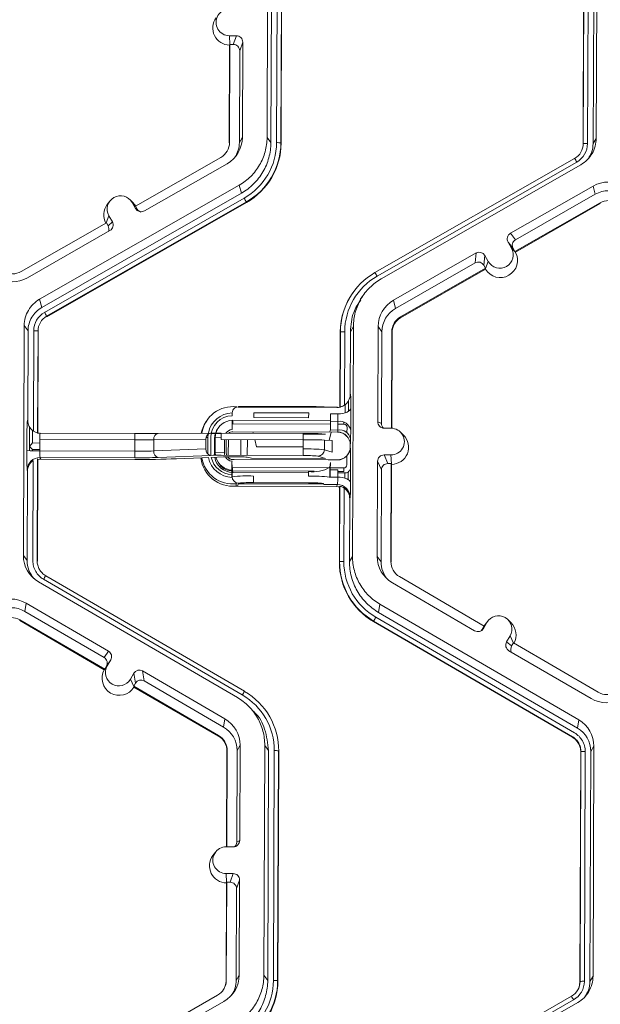
# Model space of a CAD drawing. Extents: x -324 to 159, y -27 to 266.
# Drawn here: x -215 to -212, y 205 to 210 of the extents above; entities that cross this region are included whole.
import ezdxf

# ---------------------------------------------------------------- set-up
doc = ezdxf.new("R2010")
doc.units = 0
doc.header["$LTSCALE"] = 0.5
doc.header["$MEASUREMENT"] = 0
doc.layers.add('CADdetails-9-EXTRAFINE', color=151, linetype='CONTINUOUS', lineweight=0)

msp = doc.modelspace()

# ---------------------------------------------------------------- linework, layer by layer
at = {"layer": 'CADdetails-9-EXTRAFINE'}
for p, q in [((-213.7199, 209.2413), (-213.7155, 210.3998)), ((-213.7006, 209.2149), (-213.6962, 210.3734)), ((-213.6721, 209.2149), (-213.6677, 210.3732)), ((-213.6461, 210.3726), (-213.6505, 209.2142)), ((-213.6448, 210.3709), (-213.6492, 209.2125)), ((-212.0576, 210.3951), (-212.062, 209.2367)), ((-212.1283, 209.2083), (-212.1239, 210.3667)), ((-212.1273, 209.21), (-212.1229, 210.3684)), ((-212.1014, 210.3689), (-212.1058, 209.2105)), ((-212.0729, 210.3688), (-212.0773, 209.2104)), ((-213.9097, 209.7538), (-213.8746, 209.7537)), ((-213.9077, 209.709), (-213.9097, 209.7538)), ((-213.89, 209.7101), (-213.8746, 209.7537)), ((-213.9086, 209.7064), (-213.9105, 209.2135)), ((-213.9072, 209.7102), (-213.9091, 209.2157)), ((-213.9086, 209.7064), (-213.9072, 209.7102)), ((-213.9072, 209.7102), (-213.89, 209.7101)), ((-213.8595, 209.2156), (-213.8577, 209.6776)), ((-213.8423, 209.7212), (-213.8577, 209.6776)), ((-213.8442, 209.2418), (-213.8423, 209.7212)), ((-213.8442, 209.2418), (-213.8595, 209.2156)), ((-213.7199, 209.2413), (-213.7006, 209.2149)), ((-212.0773, 209.2104), (-212.062, 209.2367)), ((-213.9091, 209.2157), (-213.9105, 209.2135)), ((-213.6505, 209.2142), (-213.6492, 209.2125)), ((-212.1273, 209.21), (-212.1283, 209.2083)), ((-213.9528, 209.1408), (-214.3821, 208.8952)), ((-213.1765, 208.5599), (-212.1708, 209.1354)), ((-214.3378, 208.8708), (-213.9216, 209.109)), ((-212.1601, 209.1172), (-213.1659, 208.5418)), ((-212.1394, 209.1038), (-213.1452, 208.5284)), ((-214.8656, 208.4257), (-213.8598, 209.0012)), ((-213.8492, 208.9599), (-213.8598, 209.0012)), ((-212.0777, 208.996), (-212.4939, 208.7579)), ((-212.0777, 208.996), (-212.0671, 208.9547)), ((-214.855, 208.3844), (-213.8492, 208.9599)), ((-214.8408, 208.3597), (-213.8351, 208.9352)), ((-212.0671, 208.9547), (-212.4682, 208.7252)), ((-213.8243, 208.9159), (-214.8301, 208.3404)), ((-213.8236, 208.9132), (-214.8294, 208.3377)), ((-214.5121, 208.92), (-214.525, 208.9026)), ((-214.3952, 208.9127), (-214.4106, 208.9278)), ((-214.3994, 208.9133), (-214.382, 208.8828)), ((-214.382, 208.8952), (-214.3994, 208.9133)), ((-214.3952, 208.9127), (-214.3813, 208.8949)), ((-214.3821, 208.8952), (-214.3735, 208.8802)), ((-214.382, 208.8828), (-214.3735, 208.8802)), ((-213.8243, 208.9159), (-213.8236, 208.9132)), ((-212.4717, 208.666), (-212.0424, 208.9116)), ((-212.4694, 208.6632), (-212.0415, 208.908)), ((-212.0424, 208.9116), (-212.0415, 208.908)), ((-214.5298, 208.8107), (-214.5165, 208.8463)), ((-214.5165, 208.8463), (-214.4991, 208.8158)), ((-214.5293, 208.8109), (-214.9585, 208.5653)), ((-214.5293, 208.8109), (-214.5207, 208.796)), ((-214.5207, 208.796), (-214.4991, 208.8158)), ((-214.9273, 208.5335), (-214.5111, 208.7717)), ((-212.4939, 208.7579), (-212.4682, 208.7252)), ((-212.5059, 208.7137), (-212.4885, 208.6833)), ((-212.4803, 208.681), (-212.5059, 208.7137)), ((-212.471, 208.6651), (-212.4885, 208.6833)), ((-212.6672, 208.6588), (-213.0834, 208.4206)), ((-212.6716, 208.6088), (-212.6672, 208.6588)), ((-212.623, 208.6467), (-212.6274, 208.5968)), ((-212.6056, 208.6163), (-212.623, 208.6467)), ((-212.4803, 208.681), (-212.4717, 208.666)), ((-212.471, 208.6651), (-212.4717, 208.666)), ((-212.4694, 208.6632), (-212.471, 208.6651)), ((-212.6716, 208.6088), (-213.0728, 208.3793)), ((-212.6189, 208.5818), (-212.6274, 208.5968)), ((-212.619, 208.5804), (-212.6056, 208.6163)), ((-213.0481, 208.3362), (-212.6189, 208.5818)), ((-213.0472, 208.3326), (-212.6192, 208.5774)), ((-212.619, 208.5804), (-212.6192, 208.5774)), ((-212.6189, 208.5818), (-212.619, 208.5804)), ((-213.2822, 208.4662), (-213.283, 208.4652)), ((-213.2387, 208.4409), (-213.2511, 208.4241)), ((-214.8656, 208.4257), (-214.855, 208.3844)), ((-213.0834, 208.4206), (-213.0728, 208.3793)), ((-214.8301, 208.3404), (-214.8294, 208.3377)), ((-213.0481, 208.3362), (-213.0472, 208.3326)), ((-214.9474, 207.1345), (-214.943, 208.2929)), ((-214.9236, 208.2666), (-214.943, 208.2929)), ((-213.2851, 208.2883), (-213.3004, 208.262)), ((-213.2851, 208.2883), (-213.2895, 207.1298)), ((-213.1608, 208.2878), (-213.1627, 207.8084)), ((-213.1608, 208.2878), (-213.1415, 208.2614)), ((-214.9253, 207.8153), (-214.9236, 208.2666)), ((-214.8971, 207.7616), (-214.8952, 208.2664)), ((-214.8735, 208.2658), (-214.8755, 207.752)), ((-214.8723, 208.2641), (-214.8742, 207.7514)), ((-214.8735, 208.2658), (-214.8723, 208.2641)), ((-213.3528, 207.8818), (-213.3514, 208.2599)), ((-213.3518, 207.8824), (-213.3504, 208.2616)), ((-213.3504, 208.2616), (-213.3514, 208.2599)), ((-213.3288, 208.2621), (-213.3302, 207.8918)), ((-213.3004, 208.262), (-213.3016, 207.9453)), ((-213.1415, 208.2614), (-213.1432, 207.7994)), ((-213.0937, 207.7758), (-213.0918, 208.2612)), ((-213.092, 207.7757), (-213.0901, 208.2589)), ((-213.0918, 208.2612), (-213.0901, 208.2589)), ((-213.3016, 207.9453), (-213.2994, 207.9466)), ((-213.3266, 207.853), (-213.3264, 207.8946)), ((-213.3103, 207.8604), (-213.3101, 207.9135)), ((-213.8953, 207.8523), (-213.8954, 207.8387)), ((-213.8953, 207.8523), (-213.8953, 207.8528)), ((-213.8673, 207.8819), (-213.862, 207.8851)), ((-213.8673, 207.8819), (-213.3679, 207.8801)), ((-213.8628, 207.8846), (-213.4333, 207.8829)), ((-213.5103, 207.8529), (-213.7868, 207.8539)), ((-213.7868, 207.8539), (-213.7868, 207.8297)), ((-213.7866, 207.8854), (-213.5101, 207.8844)), ((-213.5104, 207.8286), (-213.5103, 207.8529)), ((-213.4344, 207.8835), (-213.4321, 207.8824)), ((-213.4321, 207.8824), (-213.3644, 207.8821)), ((-213.401, 207.8479), (-213.3627, 207.8477)), ((-213.3644, 207.8821), (-213.3679, 207.8801)), ((-213.3528, 207.8818), (-213.3518, 207.8824)), ((-214.9272, 207.8162), (-214.9253, 207.8153)), ((-214.019, 207.821), (-214.0221, 207.8168)), ((-213.896, 207.7979), (-213.8925, 207.7979)), ((-213.892, 207.8128), (-213.8958, 207.8127)), ((-213.8924, 207.8144), (-213.8957, 207.8143)), ((-213.8924, 207.8144), (-213.8925, 207.7979)), ((-213.8925, 207.7979), (-213.4008, 207.7961)), ((-213.401, 207.8125), (-213.8924, 207.8144)), ((-213.7868, 207.8297), (-213.5104, 207.8286)), ((-213.3631, 207.8103), (-213.401, 207.8104)), ((-213.4004, 207.7719), (-213.401, 207.8104)), ((-213.3639, 207.7666), (-213.3631, 207.8103)), ((-213.3634, 207.796), (-213.3327, 207.7958)), ((-213.3326, 207.8046), (-213.3327, 207.7958)), ((-213.1627, 207.8084), (-213.1432, 207.7994)), ((-214.9166, 207.7826), (-214.917, 207.6623)), ((-214.9005, 207.7641), (-214.9007, 207.7012)), ((-214.8755, 207.752), (-214.8742, 207.7514)), ((-214.8627, 207.7512), (-214.3859, 207.7495)), ((-214.3859, 207.7495), (-214.3861, 207.7179)), ((-214.3859, 207.7495), (-214.2677, 207.7495)), ((-214.2677, 207.7495), (-214.0048, 207.7509)), ((-214.0163, 207.7466), (-214.0177, 207.7287)), ((-213.9514, 207.7509), (-214.0048, 207.7509)), ((-214.0016, 207.7487), (-213.9514, 207.749)), ((-213.9514, 207.7509), (-213.9516, 207.7193)), ((-213.9514, 207.7509), (-213.538, 207.7493)), ((-213.8926, 207.7579), (-213.3655, 207.7559)), ((-213.7909, 207.7575), (-213.7891, 207.7502)), ((-213.538, 207.7493), (-213.5382, 207.7178)), ((-213.5381, 207.7463), (-213.4249, 207.7459)), ((-213.4631, 207.7484), (-213.4249, 207.7459)), ((-213.4076, 207.7145), (-213.3975, 207.756)), ((-213.3651, 207.7565), (-213.4027, 207.7567)), ((-213.4009, 207.7668), (-213.3639, 207.7666)), ((-213.3172, 207.7803), (-213.3173, 207.7523)), ((-213.2986, 207.7654), (-213.2994, 207.7218)), ((-213.1304, 207.7759), (-213.0953, 207.7758)), ((-213.0328, 207.7412), (-213.0482, 207.7564)), ((-214.9297, 207.6633), (-214.9295, 207.7216)), ((-214.9007, 207.7012), (-214.9169, 207.6842)), ((-214.8646, 207.701), (-214.9007, 207.7012)), ((-214.8646, 207.7197), (-214.8648, 207.6614)), ((-214.3861, 207.7179), (-214.8646, 207.7197)), ((-214.3863, 207.6596), (-214.3861, 207.7179)), ((-214.3857, 207.6992), (-214.3862, 207.6992)), ((-214.3861, 207.7179), (-214.2908, 207.7178)), ((-214.3858, 207.6596), (-214.3856, 207.7179)), ((-214.291, 207.6611), (-214.2908, 207.7178)), ((-214.0278, 207.7192), (-214.2908, 207.7178)), ((-214.028, 207.6717), (-214.0278, 207.7192)), ((-214.0177, 207.7287), (-214.0179, 207.6531)), ((-214.0038, 207.6531), (-214.0035, 207.7286)), ((-213.9847, 207.7208), (-213.985, 207.6453)), ((-213.9847, 207.7208), (-213.9821, 207.7254)), ((-213.9821, 207.7254), (-213.9823, 207.6498)), ((-213.9806, 207.7283), (-213.9809, 207.6527)), ((-213.9515, 207.7274), (-213.9806, 207.7283)), ((-213.5382, 207.7178), (-213.9516, 207.7193)), ((-213.935, 207.6514), (-213.9347, 207.7193)), ((-213.9252, 207.7192), (-213.9255, 207.6507)), ((-213.9254, 207.6501), (-213.9252, 207.7192)), ((-213.9151, 207.6393), (-213.9148, 207.7192)), ((-213.8526, 207.6391), (-213.8523, 207.719)), ((-213.8193, 207.639), (-213.819, 207.7188)), ((-213.7815, 207.7187), (-213.7726, 207.682)), ((-213.5384, 207.6711), (-213.5382, 207.7178)), ((-213.4313, 207.6671), (-213.4311, 207.7161)), ((-213.3924, 207.7135), (-213.4311, 207.7161)), ((-213.3927, 207.6551), (-213.3924, 207.7135)), ((-213.3174, 207.7352), (-213.3174, 207.7342)), ((-213.3006, 207.6915), (-213.301, 207.6909)), ((-213.301, 207.6801), (-213.301, 207.6909)), ((-214.9009, 207.6688), (-214.9169, 207.6842)), ((-214.9009, 207.6688), (-214.9009, 207.6618)), ((-214.8648, 207.6686), (-214.9009, 207.6688)), ((-214.8648, 207.6614), (-214.3863, 207.6596)), ((-214.3863, 207.6596), (-214.3864, 207.6264)), ((-214.3858, 207.6669), (-214.3863, 207.6669)), ((-214.291, 207.6611), (-214.028, 207.6717)), ((-214.0179, 207.6531), (-214.0177, 207.6445)), ((-214.0029, 207.6388), (-214.0038, 207.6531)), ((-213.985, 207.6453), (-213.9823, 207.6498)), ((-213.985, 207.6453), (-213.9848, 207.6393)), ((-213.935, 207.6514), (-213.9809, 207.6527)), ((-213.9809, 207.6527), (-213.9799, 207.6393)), ((-213.9254, 207.6501), (-213.9255, 207.6507)), ((-213.9254, 207.6481), (-213.9253, 207.6475)), ((-213.7726, 207.682), (-213.5384, 207.6811)), ((-213.5384, 207.6711), (-213.5385, 207.6379)), ((-213.4313, 207.6671), (-213.3927, 207.6551)), ((-213.3098, 207.6478), (-213.3095, 207.6484)), ((-213.301, 207.6801), (-213.3007, 207.6807)), ((-213.2997, 207.6541), (-213.2992, 207.6127)), ((-213.0958, 207.6409), (-213.1309, 207.641)), ((-213.1309, 207.641), (-213.1116, 207.5973)), ((-213.0938, 207.5961), (-213.0958, 207.6409)), ((-214.9173, 207.5994), (-214.9173, 207.5921)), ((-214.9011, 207.6161), (-214.9011, 207.6104)), ((-214.8996, 207.108), (-214.8977, 207.6129)), ((-214.876, 207.6212), (-214.8779, 207.1074)), ((-214.8747, 207.6183), (-214.8767, 207.1057)), ((-214.8747, 207.6183), (-214.876, 207.6212)), ((-214.3864, 207.6264), (-214.8632, 207.6282)), ((-214.8632, 207.6282), (-214.8596, 207.6201)), ((-214.386, 207.6183), (-214.8596, 207.6201)), ((-214.0052, 207.6387), (-214.2682, 207.6281)), ((-214.0491, 207.6265), (-214.1763, 207.6213)), ((-214.0154, 207.6278), (-214.0482, 207.6265)), ((-213.9389, 207.6309), (-214.0011, 207.6284)), ((-213.5385, 207.6379), (-213.9518, 207.6395)), ((-213.8526, 207.631), (-213.9151, 207.6312)), ((-213.8955, 207.5806), (-213.897, 207.6045)), ((-213.8932, 207.6176), (-213.8932, 207.6184)), ((-213.366, 207.6156), (-213.8932, 207.6176)), ((-213.8864, 207.6186), (-213.4115, 207.6168)), ((-213.7979, 207.6243), (-213.8193, 207.6297)), ((-213.4254, 207.6229), (-213.7979, 207.6243)), ((-213.4254, 207.6229), (-213.4635, 207.6348)), ((-213.4032, 207.6164), (-213.3657, 207.6163)), ((-213.401, 207.6026), (-213.4032, 207.5788)), ((-213.4019, 207.5661), (-213.401, 207.6026)), ((-213.3657, 207.6163), (-213.366, 207.6156)), ((-213.3177, 207.6369), (-213.3179, 207.5909)), ((-213.1634, 207.6088), (-213.1652, 207.1294)), ((-213.1441, 207.5651), (-213.1634, 207.6088)), ((-213.0943, 207.5973), (-213.1116, 207.5973)), ((-213.0962, 207.1028), (-213.0943, 207.5973)), ((-213.0945, 207.1005), (-213.0927, 207.5935)), ((-213.0943, 207.5973), (-213.0927, 207.5935)), ((-214.9263, 207.5594), (-214.9282, 207.5637)), ((-214.928, 207.1081), (-214.9263, 207.5594)), ((-213.8965, 207.5422), (-213.8965, 207.5286)), ((-213.8957, 207.531), (-213.8955, 207.5806)), ((-213.8933, 207.5775), (-213.8955, 207.5775)), ((-213.8933, 207.5775), (-213.8933, 207.5602)), ((-213.4046, 207.5757), (-213.8933, 207.5775)), ((-213.8933, 207.5602), (-213.4822, 207.5587)), ((-213.893, 207.5526), (-213.8933, 207.5602)), ((-213.893, 207.5526), (-213.5115, 207.5512)), ((-213.5115, 207.5337), (-213.5114, 207.558)), ((-213.4032, 207.5788), (-213.4034, 207.5292)), ((-213.4019, 207.5661), (-213.364, 207.566)), ((-213.3335, 207.5754), (-213.4017, 207.5757)), ((-213.3638, 207.5582), (-213.3335, 207.5581)), ((-213.3637, 207.5507), (-213.3302, 207.5505)), ((-213.3335, 207.5754), (-213.3335, 207.5581)), ((-213.3278, 207.5238), (-213.3277, 207.5506)), ((-213.3116, 207.517), (-213.3114, 207.5546)), ((-213.1441, 207.5651), (-213.1459, 207.103)), ((-213.8965, 207.5286), (-213.8957, 207.531)), ((-213.8965, 207.5281), (-213.8965, 207.5286)), ((-213.8634, 207.4985), (-213.8688, 207.4833)), ((-213.4348, 207.4945), (-213.8643, 207.4961)), ((-213.788, 207.5347), (-213.788, 207.5015)), ((-213.5116, 207.5005), (-213.788, 207.5015)), ((-213.4336, 207.4917), (-213.4359, 207.497)), ((-213.3659, 207.4914), (-213.4336, 207.4917)), ((-213.4034, 207.5292), (-213.4022, 207.5264)), ((-213.3639, 207.5288), (-213.4022, 207.529)), ((-213.3694, 207.4814), (-213.3659, 207.4914)), ((-213.3694, 207.4814), (-213.8688, 207.4833)), ((-213.3557, 207.1015), (-213.3543, 207.4796)), ((-213.3547, 207.1032), (-213.3533, 207.4825)), ((-213.3533, 207.4825), (-213.3543, 207.4796)), ((-213.3318, 207.474), (-213.3332, 207.1037)), ((-213.328, 207.4712), (-213.328, 207.479)), ((-213.3118, 207.4521), (-213.3118, 207.4619)), ((-213.3036, 207.4203), (-213.3048, 207.1036)), ((-213.3014, 207.4265), (-213.3036, 207.4203)), ((-214.9474, 207.1345), (-214.928, 207.1081)), ((-214.8779, 207.1074), (-214.8767, 207.1057)), ((-213.3547, 207.1032), (-213.3557, 207.1015)), ((-213.3048, 207.1036), (-213.2895, 207.1298)), ((-213.1652, 207.1294), (-213.1459, 207.103)), ((-213.0962, 207.1028), (-213.0945, 207.1005)), ((-214.8584, 207.0524), (-214.8574, 207.0514)), ((-213.8696, 206.4182), (-214.871, 207.0011)), ((-213.8446, 206.4314), (-214.8459, 207.0144)), ((-214.835, 207.0324), (-213.8337, 206.4495)), ((-214.835, 207.0324), (-214.835, 207.0324)), ((-213.0889, 206.996), (-212.6745, 206.7547)), ((-212.6257, 206.7787), (-213.0531, 207.0275)), ((-214.9335, 206.8938), (-214.9402, 206.8525)), ((-214.5408, 206.62), (-214.9402, 206.8525)), ((-214.5191, 206.6526), (-214.9335, 206.8938)), ((-213.1514, 206.8887), (-213.1581, 206.8474)), ((-213.1581, 206.8474), (-212.1567, 206.2644)), ((-213.1514, 206.8887), (-212.15, 206.3057)), ((-214.9652, 206.8096), (-214.9658, 206.806)), ((-214.9658, 206.806), (-214.5397, 206.558)), ((-214.9652, 206.8096), (-214.5378, 206.5608)), ((-213.1832, 206.8036), (-213.1836, 206.8009)), ((-212.1823, 206.2179), (-213.1836, 206.8009)), ((-212.1818, 206.2207), (-213.1832, 206.8036)), ((-213.1724, 206.8228), (-212.171, 206.2399)), ((-212.6302, 206.7664), (-212.6125, 206.7967)), ((-212.6258, 206.7788), (-212.6125, 206.7967)), ((-212.6084, 206.803), (-212.6213, 206.7857)), ((-212.4915, 206.7957), (-212.5069, 206.8109)), ((-212.6344, 206.7638), (-212.6257, 206.7787)), ((-212.6344, 206.7638), (-212.6302, 206.7664)), ((-212.6261, 206.7785), (-212.6213, 206.7857)), ((-212.4959, 206.7289), (-212.5136, 206.6985)), ((-212.5136, 206.6985), (-212.4879, 206.6785)), ((-212.4785, 206.693), (-212.4959, 206.7289)), ((-214.5408, 206.62), (-214.5191, 206.6526)), ((-212.5019, 206.6543), (-212.0875, 206.413)), ((-212.4792, 206.6934), (-212.4879, 206.6785)), ((-212.0518, 206.4446), (-212.4792, 206.6934)), ((-214.5074, 206.6083), (-214.5291, 206.5757)), ((-214.5251, 206.578), (-214.5074, 206.6083)), ((-214.5397, 206.558), (-214.5384, 206.5599)), ((-214.5384, 206.5599), (-214.5251, 206.578)), ((-214.5378, 206.5608), (-214.5384, 206.5599)), ((-214.5378, 206.5608), (-214.5291, 206.5757)), ((-213.9322, 206.3109), (-214.3466, 206.5521)), ((-214.3466, 206.5521), (-214.3383, 206.5021)), ((-214.4085, 206.5101), (-214.3908, 206.5404)), ((-214.391, 206.4741), (-214.4085, 206.5101)), ((-214.3826, 206.4904), (-214.3908, 206.5404)), ((-213.9389, 206.2696), (-214.3383, 206.5021)), ((-214.3912, 206.4755), (-214.3826, 206.4904)), ((-214.3912, 206.4755), (-214.391, 206.4741)), ((-214.3912, 206.4755), (-213.9639, 206.2267)), ((-214.391, 206.4741), (-214.3905, 206.4712)), ((-214.3905, 206.4712), (-213.9644, 206.2231)), ((-213.8339, 206.4493), (-213.833, 206.4488)), ((-213.8337, 206.4495), (-213.833, 206.4488)), ((-213.9322, 206.3109), (-213.9389, 206.2696)), ((-213.7745, 206.3331), (-213.7902, 206.3488)), ((-212.1567, 206.2644), (-212.15, 206.3057)), ((-213.9639, 206.2267), (-213.9644, 206.2231)), ((-212.1823, 206.2179), (-212.1818, 206.2207)), ((-212.1819, 206.2207), (-212.1823, 206.218)), ((-213.9207, 206.1514), (-213.9226, 205.666)), ((-213.9207, 206.1514), (-213.9221, 206.1491)), ((-213.8728, 205.6892), (-213.8711, 206.1512)), ((-213.8558, 206.1775), (-213.8711, 206.1512)), ((-213.8576, 205.6981), (-213.8558, 206.1775)), ((-213.736, 205.0186), (-213.7316, 206.177)), ((-213.7122, 206.1506), (-213.7316, 206.177)), ((-212.0737, 206.1723), (-212.089, 206.1461)), ((-212.0737, 206.1723), (-212.0781, 205.0139)), ((-213.9221, 206.1491), (-213.9239, 205.666)), ((-213.7166, 204.9922), (-213.7122, 206.1506)), ((-213.6882, 204.9921), (-213.6838, 206.1505)), ((-213.6621, 206.1499), (-213.6665, 204.9915)), ((-213.6609, 206.1481), (-213.6653, 204.9898)), ((-213.6621, 206.1499), (-213.6609, 206.1481)), ((-212.1443, 204.9856), (-212.1399, 206.144)), ((-212.1433, 204.9873), (-212.1389, 206.1457)), ((-212.1389, 206.1457), (-212.1399, 206.144)), ((-212.1389, 206.1457), (-212.1399, 206.144)), ((-212.1174, 206.1462), (-212.1218, 204.9878)), ((-212.089, 206.1461), (-212.0934, 204.9877)), ((-213.9252, 205.666), (-213.8901, 205.6658)), ((-213.8728, 205.6892), (-213.8576, 205.6981)), ((-213.9796, 205.6388), (-213.9925, 205.6214)), ((-213.9257, 205.5311), (-213.8906, 205.531)), ((-213.9237, 205.4862), (-213.9257, 205.5311)), ((-213.906, 205.4874), (-213.8906, 205.531)), ((-213.9246, 205.4837), (-213.9265, 204.9907)), ((-213.9233, 205.4874), (-213.9251, 204.993)), ((-213.9233, 205.4874), (-213.9246, 205.4837)), ((-213.9233, 205.4874), (-213.906, 205.4874)), ((-213.8584, 205.4985), (-213.8737, 205.4549)), ((-213.8602, 205.0191), (-213.8584, 205.4985)), ((-213.8755, 204.9928), (-213.8737, 205.4549)), ((-213.8602, 205.0191), (-213.8755, 204.9928)), ((-213.736, 205.0186), (-213.7166, 204.9922)), ((-212.0934, 204.9877), (-212.0781, 205.0139)), ((-213.9251, 204.993), (-213.9265, 204.9907)), ((-213.6665, 204.9915), (-213.6653, 204.9898)), ((-212.1433, 204.9873), (-212.1443, 204.9856)), ((-213.9688, 204.918), (-214.3981, 204.6724)), ((-213.1926, 204.3372), (-212.1868, 204.9127)), ((-214.3538, 204.6481), (-213.9376, 204.8862)), ((-212.1761, 204.8945), (-213.1819, 204.3191)), ((-212.1554, 204.8811), (-213.1612, 204.3056))]:
    msp.add_line(p, q, dxfattribs=at)
at = {"layer": 'CADdetails-9-EXTRAFINE', "flags": 128}
for points in [[(-213.2979, 207.8779), (-213.2993, 207.872), (-213.3031, 207.8664), (-213.3092, 207.8612), (-213.3172, 207.8566), (-213.327, 207.8529), (-213.3381, 207.8501), (-213.3502, 207.8484), (-213.3627, 207.8477)], [(-213.9802, 207.7488), (-213.9829, 207.7388), (-213.9847, 207.7208)], [(-213.9788, 207.7488), (-213.9803, 207.7428), (-213.9821, 207.7254)], [(-213.9781, 207.7488), (-213.9789, 207.745), (-213.9806, 207.7283)], [(-213.9689, 207.7716), (-213.9751, 207.7595), (-213.9782, 207.7509)], [(-214.0177, 207.7287), (-214.0239, 207.7287), (-214.0267, 207.7287)], [(-213.9333, 207.6394), (-213.9343, 207.6436), (-213.935, 207.6514)], [(-213.9255, 207.6507), (-213.9249, 207.6446), (-213.9235, 207.6394)], [(-213.9236, 207.6394), (-213.9248, 207.6438), (-213.9254, 207.6501)], [(-213.4022, 207.5264), (-213.4022, 207.5277), (-213.4022, 207.529)], [(-213.3639, 207.5288), (-213.3514, 207.5282), (-213.3393, 207.5265), (-213.3283, 207.5239), (-213.3185, 207.5205), (-213.3105, 207.5163), (-213.3045, 207.5116), (-213.3007, 207.5065), (-213.2993, 207.5012)]]:
    msp.add_lwpolyline(points, dxfattribs=at)
at = {"layer": 'CADdetails-9-EXTRAFINE'}
for centre, radius, start, end in [((-213.9095, 209.8212), 0.0674, 89.7666, 269.7987), ((-213.9073, 209.7926), 0.0863, 143.3775, 269.1181), ((-213.8747, 209.7213), 0.0324, 359.7891, 89.7994), ((-213.8901, 209.6777), 0.0324, 359.7891, 89.7994), ((-213.9979, 209.2424), 0.1537, 299.7713, 359.7783), ((-213.9959, 209.2161), 0.0868, 299.7713, 359.7783), ((-213.9958, 209.2161), 0.1364, 327.4312, 359.7816), ((-213.9958, 209.2161), 0.3237, 299.7713, 359.7783), ((-213.9957, 209.2156), 0.3452, 299.7713, 359.7783), ((-213.9956, 209.2138), 0.3464, 299.7713, 359.7783), ((-213.6677, 209.0007), 0.2142, 85.4029, 91.1926), ((-212.2137, 209.2104), 0.0864, 299.7713, 359.7783), ((-212.2137, 209.2109), 0.1079, 299.7713, 359.7783), ((-212.1118, 208.9996), 0.211, 88.353, 94.2077), ((-212.5548, 208.8975), 0.4517, 29.1127, 31.7856), ((-212.0013, 208.8625), 0.1538, 59.7957, 119.7761), ((-214.4579, 208.8798), 0.0675, 29.7867, 209.7661), ((-214.2982, 208.664), 0.5367, 27.9861, 30.3446), ((-211.9993, 208.8362), 0.1365, 59.7957, 119.7761), ((-214.4558, 208.8512), 0.0863, 143.3686, 209.0991), ((-214.3539, 208.8989), 0.0324, 209.7982, 299.7831), ((-211.9993, 208.8363), 0.0868, 59.7957, 119.7761), ((-214.3454, 208.8963), 0.0324, 209.7929, 252.4982), ((-214.5488, 208.7799), 0.0324, 336.7888, 29.7952), ((-214.5272, 208.7998), 0.0324, 299.7643, 29.7914), ((-212.4779, 208.7298), 0.0324, 119.7643, 209.7914), ((-212.5471, 208.6498), 0.0675, 209.7867, 29.7661), ((-212.4522, 208.6971), 0.0324, 119.7643, 209.7914), ((-212.6511, 208.6306), 0.0324, 29.7982, 119.7831), ((-212.5449, 208.6212), 0.0863, 210.4793, 29.0736), ((-212.6555, 208.5807), 0.0324, 29.7982, 119.7831), ((-215.0037, 208.667), 0.1538, 239.7957, 299.7761), ((-215.0016, 208.6407), 0.0868, 239.7957, 299.7761), ((-213.0051, 208.2603), 0.3452, 119.7713, 179.7783), ((-213.0051, 208.2608), 0.3237, 119.7713, 179.7783), ((-213.5605, 208.322), 0.4517, 29.1127, 31.7856), ((-213.005, 208.2586), 0.3463, 143.3703, 179.7812), ((-213.0071, 208.2872), 0.1537, 119.7713, 179.7783), ((-214.7872, 208.266), 0.1079, 119.7713, 179.7783), ((-214.7872, 208.2655), 0.0864, 119.7713, 179.7783), ((-215.304, 208.0886), 0.5367, 27.9861, 30.3446), ((-213.0051, 208.2609), 0.1364, 119.7713, 179.7783), ((-213.0051, 208.2609), 0.0868, 119.7713, 179.7783), ((-213.0049, 208.2586), 0.0852, 119.7713, 179.7783), ((-214.8907, 208.0523), 0.2142, 85.4029, 91.1926), ((-213.3349, 208.0512), 0.211, 88.353, 94.2077), ((-213.3663, 207.9456), 0.0647, 303.8833, 359.7818), ((-214.161, 207.8937), 0.8632, 358.9512, 3.5153), ((-213.8929, 207.7273), 0.1571, 82.4679, 171.4646), ((-213.893, 207.7282), 0.1247, 91.0742, 169.5433), ((-213.893, 207.7282), 0.1105, 91.2408, 179.7724), ((-213.8131, 205.727), 2.1586, 89.2955, 91.2968), ((-213.4999, 205.6924), 2.1921, 88.2883, 90.2673), ((-211.9648, 207.8283), 1.4363, 179.2174, 180.7127), ((-213.3677, 207.9449), 0.0648, 269.7857, 283.2647), ((-213.9234, 207.8357), 0.5608, 357.4002, 1.2304), ((-218.6719, 207.8554), 5.374, 359.0407, 0.2396), ((-213.7583, 207.7413), 1.1714, 176.3352, 180.9632), ((-214.8606, 207.8151), 0.0647, 179.7826, 235.6856), ((-213.8924, 207.7205), 0.1615, 143.3709, 170.022), ((-213.8929, 207.7279), 0.0877, 91.7336, 164.7983), ((-213.3555, 207.7524), 0.0584, 12.9013, 97.4791), ((-213.3327, 207.7803), 0.0155, 359.7891, 89.7994), ((-213.1303, 207.8083), 0.0324, 179.7891, 269.7994), ((-213.1109, 207.7992), 0.0324, 179.7822, 225.6849), ((-214.8589, 207.8143), 0.0648, 256.3068, 269.7862), ((-214.723, 207.7272), 0.1417, 170.2385, 183.0284), ((-214.2625, 207.7214), 0.0285, 100.4829, 187.4152), ((-213.9996, 207.7228), 0.0285, 100.4829, 187.4152), ((-213.8924, 207.7205), 0.0923, 143.3713, 160.744), ((-213.8928, 207.7267), 0.0419, 94.0576, 144.9514), ((-213.8927, 207.7255), 0.0324, 89.7849, 128.7946), ((-213.5332, 204.9309), 2.8184, 88.5743, 90.0984), ((-213.4212, 207.7715), 0.0208, 346.7713, 0.9786), ((-213.3657, 207.6911), 0.0648, 41.7185, 89.7893), ((-213.3997, 207.7657), 0.0358, 345.1173, 1.4421), ((-213.3654, 207.6917), 0.0648, 359.7933, 89.7621), ((-213.3563, 207.7087), 0.0584, 12.9013, 97.4791), ((-213.0956, 207.7083), 0.0674, 269.7666, 89.7987), ((-213.0933, 207.6797), 0.0863, 270.4516, 45.4485), ((-213.9804, 207.7174), 0.0082, 91.5787, 101.747), ((-213.5258, 205.167), 2.5508, 87.8732, 90.279), ((-213.6413, 207.7198), 0.3418, 355.2538, 0.3313), ((-213.5135, 207.6347), 1.4164, 178.8427, 182.8743), ((-214.8782, 208.3039), 0.6427, 265.4029, 271.1926), ((-214.6939, 207.653), 0.1711, 177.1946, 188.35), ((-214.3726, 209.7559), 2.0964, 269.626, 272.232), ((-214.2609, 207.6575), 0.0302, 173.0389, 256.221), ((-213.998, 207.6681), 0.0302, 173.0389, 256.221), ((-213.9806, 207.6416), 0.00838, 91.4422, 101.6853), ((-213.52, 206.7278), 0.9436, 84.6073, 91.1174), ((-213.4638, 207.6672), 0.0324, 270.4602, 359.8395), ((-213.3654, 207.681), 0.0647, 269.7487, 359.7799), ((-213.3657, 207.6804), 0.0647, 317.851, 359.7802), ((-213.5164, 207.6597), 0.2168, 358.521, 5.5681), ((-213.131, 207.6087), 0.0324, 89.7735, 179.7751), ((-214.8634, 207.5634), 0.0648, 89.8161, 179.7324), ((-214.8616, 207.5591), 0.0647, 123.8833, 179.7818), ((-214.8599, 207.5553), 0.0648, 89.7857, 103.2647), ((-214.3685, 210.4732), 2.8468, 269.6398, 272.0193), ((-214.3542, 212.6691), 5.0509, 269.6398, 272.0193), ((-213.8927, 207.645), 0.1616, 186.6376, 275.8071), ((-213.8932, 207.6519), 0.1571, 189.2921, 277.1056), ((-213.8933, 207.6527), 0.1247, 191.5101, 268.4963), ((-213.9599, 206.3538), 1.2857, 89.6398, 92.0193), ((-213.8933, 207.6527), 0.1105, 192.6951, 268.3305), ((-213.8927, 207.645), 0.0923, 189.8918, 269.7953), ((-213.8932, 207.6524), 0.0877, 195.2828, 267.8371), ((-213.9187, 207.0573), 0.574, 89.6398, 92.0193), ((-213.8931, 207.6512), 0.0419, 208.6407, 265.5165), ((-213.893, 207.65), 0.0324, 215.305, 269.7898), ((-213.8931, 207.6506), 0.0324, 216.7162, 267.3673), ((-213.887, 207.532), 0.0865, 89.6381, 94.1373), ((-213.8482, 207.3277), 0.3034, 84.5316, 90.8246), ((-213.5253, 207.0557), 0.5823, 83.9094, 91.2955), ((-213.4113, 207.5369), 0.0799, 84.179, 90.0923), ((-213.3658, 207.6804), 0.0648, 269.7834, 317.8503), ((-213.3334, 207.5909), 0.0155, 269.7735, 359.7751), ((-218.6953, 207.5639), 5.3963, 359.3345, 0.5182), ((-213.1117, 207.565), 0.0324, 89.7735, 179.7751), ((-213.893, 207.6496), 0.0894, 224.9746, 269.788), ((-213.4856, 207.7155), 0.1596, 260.6801, 301.0744), ((-212.0482, 207.5381), 1.354, 178.8124, 180.3849), ((-213.8924, 207.5451), 0.5287, 358.2401, 2.2679), ((-213.3301, 207.5829), 0.0324, 269.7859, 274.1543), ((-213.3269, 207.5829), 0.0323, 268.6082, 298.6539), ((-213.3339, 207.5832), 0.0364, 308.147, 343.7166), ((-213.817, 206.8115), 0.7238, 87.6993, 96.2383), ((-213.8633, 207.5309), 0.0324, 179.8289, 269.7597), ((-213.8081, 207.055), 0.447, 87.4214, 97.106), ((-213.4949, 207.047), 0.4538, 82.5296, 92.1074), ((-213.488, 206.7991), 0.735, 83.3899, 91.8345), ((-213.6348, 207.5246), 0.271, 352.9703, 0.8896), ((-213.3662, 207.4267), 0.0648, 359.8289, 89.7597), ((-214.4533, 207.4951), 1.154, 356.5924, 0.3053), ((-213.8687, 207.5157), 0.0324, 256.3337, 269.7862), ((-213.3697, 207.4167), 0.0648, 76.3068, 89.7862), ((-213.3683, 207.4205), 0.0647, 359.7826, 55.6856), ((-214.7937, 207.134), 0.1537, 179.7911, 239.7931), ((-214.7917, 207.1076), 0.1363, 179.7898, 221.3974), ((-213.0094, 207.1002), 0.3463, 179.7858, 239.7984), ((-213.3393, 206.8928), 0.211, 88.353, 94.2077), ((-213.0096, 207.1019), 0.3452, 179.7858, 239.7984), ((-213.0096, 207.1025), 0.3236, 179.7858, 239.7984), ((-213.0115, 207.1288), 0.1537, 179.7858, 239.7984), ((-213.0095, 207.1025), 0.1364, 179.7839, 221.3985), ((-213.0095, 207.1025), 0.0867, 179.7858, 239.7984), ((-214.5465, 206.8461), 0.3435, 147.1437, 150.667), ((-215.0109, 206.7609), 0.1538, 59.7957, 119.7664), ((-215.0089, 206.7346), 0.1365, 59.7957, 119.7652), ((-215.0089, 206.7346), 0.0868, 59.7957, 119.7761), ((-212.8278, 206.6161), 0.4018, 149.0357, 152.1797), ((-212.5542, 206.7628), 0.0675, 329.7995, 149.788), ((-212.6582, 206.7827), 0.0324, 239.7904, 329.771), ((-212.6624, 206.7801), 0.0324, 301.8386, 329.7745), ((-212.552, 206.7342), 0.0863, 330.4505, 45.4601), ((-212.4856, 206.6823), 0.0324, 149.7722, 239.8035), ((-214.5354, 206.6246), 0.0324, 329.7722, 59.8035), ((-212.4599, 206.6622), 0.0324, 149.77, 209.5994), ((-214.5571, 206.592), 0.0324, 329.7722, 59.8035), ((-214.4646, 206.5155), 0.0863, 150.4839, 329.1035), ((-214.4668, 206.5441), 0.0675, 149.7995, 329.788), ((-214.3629, 206.5241), 0.0324, 59.7904, 149.771), ((-214.3546, 206.4741), 0.0324, 59.7904, 149.771), ((-213.5451, 206.2631), 0.3435, 147.1437, 150.667), ((-214.0072, 206.1494), 0.3463, 359.7858, 59.7984), ((-214.0074, 206.1517), 0.3236, 359.7858, 59.7984), ((-212.0101, 206.546), 0.1538, 239.7957, 299.7761), ((-212.0081, 206.5196), 0.0868, 239.7957, 299.7761), ((-214.0095, 206.178), 0.1537, 359.7858, 59.7984), ((-212.2273, 206.1729), 0.1537, 359.7911, 59.7931), ((-214.0075, 206.1517), 0.1364, 359.7858, 59.7984), ((-212.2253, 206.1466), 0.1364, 359.7918, 59.7924), ((-214.0073, 206.1494), 0.0852, 359.7858, 59.7984), ((-214.0075, 206.1517), 0.0867, 359.7858, 59.7984), ((-213.6793, 205.9363), 0.2142, 85.4029, 91.1926), ((-212.1235, 205.9353), 0.211, 88.353, 94.2077), ((-213.9255, 205.5985), 0.0674, 89.7666, 269.7987), ((-213.89, 205.6982), 0.0324, 269.7735, 359.7751), ((-213.9052, 205.6893), 0.0324, 316.1805, 359.7827), ((-213.9233, 205.5699), 0.0863, 143.3775, 269.1181), ((-213.8907, 205.4986), 0.0324, 359.7891, 89.7994), ((-213.9061, 205.455), 0.0324, 359.7891, 89.7994), ((-214.0139, 205.0197), 0.1537, 299.7713, 359.7783), ((-214.0119, 204.9934), 0.0868, 299.7713, 359.7783), ((-214.0117, 204.9911), 0.0852, 323.9236, 359.7813), ((-214.0119, 204.9933), 0.1364, 327.4316, 359.7816), ((-214.0118, 204.9934), 0.3237, 299.7713, 359.7783), ((-214.0118, 204.9928), 0.3452, 299.7713, 359.7783), ((-214.0116, 204.9911), 0.3464, 299.7713, 359.7783), ((-213.6837, 204.778), 0.2142, 85.4029, 91.1926), ((-212.2297, 204.9876), 0.0864, 299.7713, 359.7783), ((-212.2297, 204.9882), 0.1079, 299.7713, 359.7783), ((-212.2295, 204.9859), 0.0852, 323.3701, 359.7814), ((-212.1279, 204.7769), 0.211, 88.353, 94.2077), ((-212.5708, 204.6747), 0.4517, 29.1127, 31.7856)]:
    msp.add_arc(centre, radius, start, end, dxfattribs=at)
for points, knots in [([(-213.8598, 209.0012), (-213.8388, 209.0133), (-213.8193, 209.0281), (-213.7849, 209.0622), (-213.7699, 209.0816), (-213.7455, 209.1235), (-213.736, 209.146), (-213.7233, 209.1928), (-213.72, 209.2171), (-213.7199, 209.2413)], [5.759674, 5.759674, 5.759674, 5.759674, 6.02143, 6.02143, 6.283185, 6.283185, 6.544941, 6.544941, 6.806696, 6.806696, 6.806696, 6.806696]), ([(-212.062, 209.2367), (-212.0621, 209.2232), (-212.0639, 209.2098), (-212.0709, 209.184), (-212.0762, 209.1715), (-212.0897, 209.1483), (-212.098, 209.1376), (-212.117, 209.1187), (-212.1278, 209.1105), (-212.1394, 209.1038)], [5.759674, 5.759674, 5.759674, 5.759674, 6.02143, 6.02143, 6.283185, 6.283185, 6.544941, 6.544941, 6.806696, 6.806696, 6.806696, 6.806696]), ([(-213.7006, 209.2149), (-213.7007, 209.1892), (-213.7042, 209.1634), (-213.7177, 209.1137), (-213.7277, 209.0898), (-213.7537, 209.0452), (-213.7696, 209.0247), (-213.8061, 208.9884), (-213.8268, 208.9727), (-213.8492, 208.9599)], [5.759674, 5.759674, 5.759674, 5.759674, 6.02143, 6.02143, 6.283185, 6.283185, 6.544941, 6.544941, 6.806696, 6.806696, 6.806696, 6.806696]), ([(-212.0773, 209.2104), (-212.0786, 209.1949), (-212.0807, 209.168), (-212.0953, 209.1457), (-212.1014, 209.1363)], [0, 0, 0, 0, 0.5792542, 1, 1, 1, 1]), ([(-213.1452, 208.5284), (-213.1662, 208.5163), (-213.1857, 208.5015), (-213.2201, 208.4674), (-213.2351, 208.448), (-213.2595, 208.4061), (-213.269, 208.3835), (-213.2817, 208.3367), (-213.285, 208.3125), (-213.2851, 208.2883)], [5.759674, 5.759674, 5.759674, 5.759674, 6.02143, 6.02143, 6.283185, 6.283185, 6.544941, 6.544941, 6.806696, 6.806696, 6.806696, 6.806696]), ([(-214.943, 208.2929), (-214.9429, 208.3063), (-214.9411, 208.3198), (-214.9341, 208.3456), (-214.9288, 208.3581), (-214.9153, 208.3813), (-214.9071, 208.392), (-214.888, 208.4109), (-214.8772, 208.4191), (-214.8656, 208.4257)], [5.759674, 5.759674, 5.759674, 5.759674, 6.02143, 6.02143, 6.283185, 6.283185, 6.544941, 6.544941, 6.806696, 6.806696, 6.806696, 6.806696]), ([(-214.9236, 208.2666), (-214.9236, 208.2785), (-214.922, 208.2903), (-214.9157, 208.3133), (-214.9111, 208.3244), (-214.8991, 208.345), (-214.8917, 208.3544), (-214.8748, 208.3712), (-214.8653, 208.3785), (-214.855, 208.3844)], [5.759674, 5.759674, 5.759674, 5.759674, 6.02143, 6.02143, 6.283185, 6.283185, 6.544941, 6.544941, 6.806696, 6.806696, 6.806696, 6.806696]), ([(-213.3004, 208.262), (-213.2977, 208.2956), (-213.2932, 208.3537), (-213.2615, 208.4021), (-213.2482, 208.4225)], [0, 0, 0, 0, 0.579367, 1, 1, 1, 1]), ([(-213.3518, 207.8824), (-213.3517, 207.8824), (-213.349, 207.883), (-213.3427, 207.8852), (-213.3403, 207.8862), (-213.3352, 207.8887), (-213.3327, 207.8902), (-213.3302, 207.8918)], [0, 0, 0, 0, 0.5, 0.5, 0.75, 0.75, 1, 1, 1, 1]), ([(-213.8953, 207.8528), (-213.8952, 207.8575), (-213.8941, 207.862), (-213.8905, 207.8697), (-213.8881, 207.873), (-213.8828, 207.878), (-213.88, 207.8799), (-213.876, 207.8818), (-213.8748, 207.8822), (-213.8729, 207.8829), (-213.8723, 207.883), (-213.8723, 207.883)], [0, 0, 0, 0, 0.25, 0.25, 0.5, 0.5, 0.75, 0.75, 0.875, 0.875, 1, 1, 1, 1]), ([(-214.8971, 207.7616), (-214.8946, 207.7599), (-214.8921, 207.7585), (-214.8871, 207.7559), (-214.8847, 207.7549), (-214.8783, 207.7526), (-214.8756, 207.752), (-214.8755, 207.752)], [0, 0, 0, 0, 0.25, 0.25, 0.5, 0.5, 1, 1, 1, 1]), ([(-213.4009, 207.7668), (-213.4017, 207.7637), (-213.4029, 207.7612), (-213.4039, 207.7586), (-213.404, 207.7579), (-213.4036, 207.757), (-213.4032, 207.7567), (-213.4027, 207.7567)], [0, 0, 0, 0, 0.5, 0.5, 0.75, 0.75, 1, 1, 1, 1]), ([(-213.897, 207.6045), (-213.897, 207.6005), (-213.8969, 207.5966), (-213.8969, 207.5927), (-213.8968, 207.5834), (-213.8967, 207.5741), (-213.8966, 207.5648)], [0.000490069, 0.000490069, 0.000490069, 0.000490069, 0.000892741, 0.000892741, 0.000892741, 0.001842961, 0.001842961, 0.001842961, 0.001842961]), ([(-213.8763, 207.4842), (-213.8761, 207.4852), (-213.8759, 207.4862), (-213.8757, 207.4872), (-213.8751, 207.4901), (-213.8744, 207.4931), (-213.8738, 207.496)], [0, 0, 0, 0, 0.001524, 0.001524, 0.001524, 0.006110821, 0.006110821, 0.006110821, 0.006110821]), ([(-213.3318, 207.474), (-213.3342, 207.4756), (-213.3368, 207.4771), (-213.3418, 207.4795), (-213.3442, 207.4804), (-213.3505, 207.4824), (-213.3532, 207.4827), (-213.3533, 207.4825)], [0, 0, 0, 0, 0.25, 0.25, 0.5, 0.5, 1, 1, 1, 1]), ([(-214.8459, 207.0144), (-214.8541, 207.0191), (-214.8617, 207.025), (-214.8749, 207.0383), (-214.8807, 207.0459), (-214.89, 207.0622), (-214.8936, 207.0709), (-214.8984, 207.0892), (-214.8996, 207.0985), (-214.8996, 207.108)], [0, 0, 0, 0, 0.25, 0.25, 0.5, 0.5, 0.75, 0.75, 1, 1, 1, 1]), ([(-214.8779, 207.1074), (-214.878, 207.0999), (-214.877, 207.0923), (-214.8731, 207.0777), (-214.8703, 207.0707), (-214.8628, 207.0577), (-214.8582, 207.0516), (-214.8502, 207.0436), (-214.8474, 207.0411), (-214.8415, 207.0365), (-214.8383, 207.0343), (-214.835, 207.0324)], [0, 0, 0, 0, 0.25, 0.25, 0.5, 0.5, 0.75, 0.75, 0.875, 0.875, 1, 1, 1, 1]), ([(-213.1581, 206.8474), (-213.1804, 206.8604), (-213.2009, 206.8762), (-213.2372, 206.9128), (-213.253, 206.9335), (-213.2786, 206.9782), (-213.2884, 207.0022), (-213.3016, 207.052), (-213.3049, 207.0778), (-213.3048, 207.1036)], [5.759674, 5.759674, 5.759674, 5.759674, 6.02143, 6.02143, 6.283185, 6.283185, 6.544941, 6.544941, 6.806696, 6.806696, 6.806696, 6.806696]), ([(-213.2895, 207.1298), (-213.2896, 207.1056), (-213.2865, 207.0813), (-213.2741, 207.0344), (-213.2648, 207.0118), (-213.2407, 206.9697), (-213.2259, 206.9503), (-213.1917, 206.9158), (-213.1724, 206.9009), (-213.1514, 206.8887)], [5.759674, 5.759674, 5.759674, 5.759674, 6.02143, 6.02143, 6.283185, 6.283185, 6.544941, 6.544941, 6.806696, 6.806696, 6.806696, 6.806696]), ([(-213.7316, 206.177), (-213.7315, 206.2013), (-213.7346, 206.2255), (-213.7469, 206.2724), (-213.7562, 206.295), (-213.7803, 206.3371), (-213.7951, 206.3566), (-213.8293, 206.391), (-213.8487, 206.406), (-213.8696, 206.4182)], [5.759674, 5.759674, 5.759674, 5.759674, 6.02143, 6.02143, 6.283185, 6.283185, 6.544941, 6.544941, 6.806696, 6.806696, 6.806696, 6.806696]), ([(-213.7918, 206.3508), (-213.7888, 206.3483), (-213.76, 206.325), (-213.7247, 206.2556), (-213.7165, 206.1867), (-213.7122, 206.1506)], [0, 0, 0, 0, 0.053449, 0.503717, 1, 1, 1, 1]), ([(-212.1399, 206.144), (-212.1399, 206.1515), (-212.1409, 206.1588), (-212.1437, 206.1696), (-212.1449, 206.1732), (-212.1477, 206.1801), (-212.1494, 206.1834), (-212.1549, 206.1931), (-212.1595, 206.1991), (-212.1699, 206.2096), (-212.1758, 206.2142), (-212.1823, 206.2179)], [0, 0, 0, 0, 0.000523072, 0.000523072, 0.000784609, 0.000784609, 0.001046145, 0.001046145, 0.001569217, 0.001569217, 0.00209229, 0.00209229, 0.00209229, 0.00209229]), ([(-212.1389, 206.1457), (-212.1389, 206.1532), (-212.1399, 206.1608), (-212.1437, 206.1754), (-212.1466, 206.1824), (-212.1541, 206.1954), (-212.1587, 206.2015), (-212.1693, 206.2122), (-212.1753, 206.2168), (-212.1818, 206.2207)], [0, 0, 0, 0, 0.25, 0.25, 0.5, 0.5, 0.75, 0.75, 1, 1, 1, 1]), ([(-212.171, 206.2399), (-212.1628, 206.2351), (-212.1553, 206.2293), (-212.1421, 206.216), (-212.1363, 206.2083), (-212.127, 206.192), (-212.1234, 206.1833), (-212.1186, 206.165), (-212.1174, 206.1557), (-212.1174, 206.1462)], [0, 0, 0, 0, 0.25, 0.25, 0.5, 0.5, 0.75, 0.75, 1, 1, 1, 1]), ([(-213.8758, 204.7785), (-213.8548, 204.7905), (-213.8353, 204.8053), (-213.8009, 204.8395), (-213.7859, 204.8588), (-213.7615, 204.9008), (-213.7521, 204.9233), (-213.7393, 204.9701), (-213.736, 204.9943), (-213.736, 205.0186)], [5.759674, 5.759674, 5.759674, 5.759674, 6.02143, 6.02143, 6.283185, 6.283185, 6.544941, 6.544941, 6.806696, 6.806696, 6.806696, 6.806696]), ([(-212.0781, 205.0139), (-212.0781, 205.0005), (-212.0799, 204.9871), (-212.087, 204.9612), (-212.0922, 204.9487), (-212.1057, 204.9256), (-212.114, 204.9149), (-212.133, 204.896), (-212.1438, 204.8878), (-212.1554, 204.8811)], [5.759674, 5.759674, 5.759674, 5.759674, 6.02143, 6.02143, 6.283185, 6.283185, 6.544941, 6.544941, 6.806696, 6.806696, 6.806696, 6.806696]), ([(-213.7166, 204.9922), (-213.7167, 204.9664), (-213.7202, 204.9407), (-213.7337, 204.891), (-213.7437, 204.867), (-213.7697, 204.8225), (-213.7856, 204.802), (-213.8222, 204.7657), (-213.8428, 204.7499), (-213.8652, 204.7371)], [5.759674, 5.759674, 5.759674, 5.759674, 6.02143, 6.02143, 6.283185, 6.283185, 6.544941, 6.544941, 6.806696, 6.806696, 6.806696, 6.806696]), ([(-212.0934, 204.9877), (-212.0946, 204.9721), (-212.0967, 204.9453), (-212.1113, 204.9229), (-212.1175, 204.9135)], [0, 0, 0, 0, 0.5792542, 1, 1, 1, 1])]:
    msp.add_open_spline(points, degree=3, knots=knots, dxfattribs=at)
for points in [[(-213.8956, 207.8155), (-213.8959, 207.8016), (-213.8961, 207.7877), (-213.8964, 207.7738)], [(-213.8958, 207.7685), (-213.8962, 207.7702), (-213.8964, 207.772), (-213.8964, 207.7738)], [(-213.897, 207.6045), (-213.897, 207.6062), (-213.8968, 207.6078), (-213.8964, 207.6095)], [(-213.8946, 207.6183), (-213.8942, 207.6183), (-213.8938, 207.6183), (-213.8932, 207.6184)], [(-213.8966, 207.5648), (-213.8965, 207.559), (-213.8965, 207.5507), (-213.8965, 207.5422)]]:
    msp.add_open_spline(points, degree=3, dxfattribs=at)

doc.saveas('drawing.dxf')
